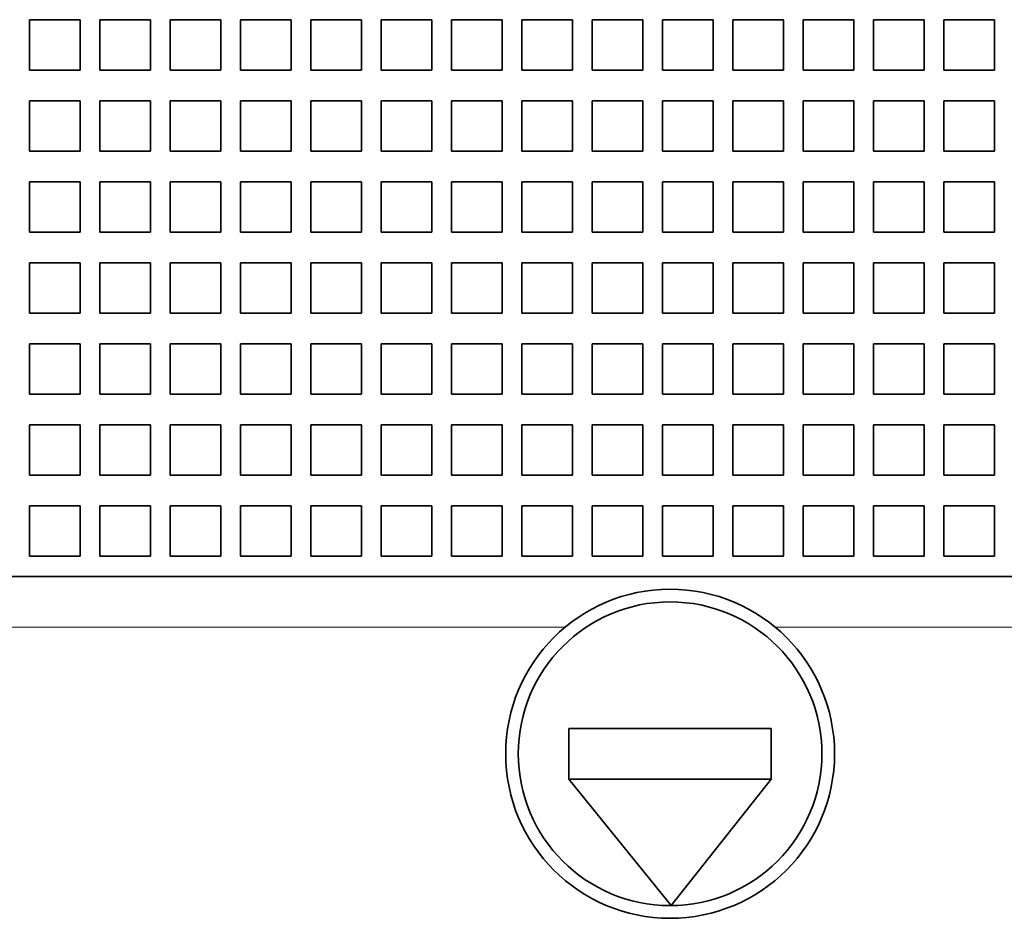
# Model space of a CAD drawing. Extents: x -313 to 975, y 31 to 577.
# Drawn here: x -222 to -202, y 400 to 418 of the extents above; entities that cross this region are included whole.
import ezdxf

# ---------------------------------------------------------------- set-up
doc = ezdxf.new("R2010")
doc.units = 0

msp = doc.modelspace()

# ---------------------------------------------------------------- linework, layer by layer
at = {"color": 7, "lineweight": 35, "ltscale": 0.025}
for p, q in [((-221.433777, 417.69751), (-221.433777, 416.69751)), ((-221.433777, 417.69751), (-220.433777, 417.69751)), ((-220.433777, 417.69751), (-220.433777, 416.69751)), ((-220.043777, 417.69751), (-220.043777, 416.69751)), ((-220.043777, 417.69751), (-219.043777, 417.69751)), ((-219.043777, 417.69751), (-219.043777, 416.69751)), ((-218.653778, 417.69751), (-218.653778, 416.69751)), ((-218.653778, 417.69751), (-217.653778, 417.69751)), ((-217.653778, 417.69751), (-217.653778, 416.69751)), ((-217.263779, 417.69751), (-217.263779, 416.69751)), ((-217.263779, 417.69751), (-216.263779, 417.69751)), ((-216.263779, 417.69751), (-216.263779, 416.69751)), ((-215.873779, 417.69751), (-215.873779, 416.69751)), ((-215.873779, 417.69751), (-214.873779, 417.69751)), ((-214.873779, 417.69751), (-214.873779, 416.69751)), ((-214.48378, 417.69751), (-214.48378, 416.69751)), ((-214.48378, 417.69751), (-213.48378, 417.69751)), ((-213.48378, 417.69751), (-213.48378, 416.69751)), ((-213.093781, 417.69751), (-213.093781, 416.69751)), ((-213.093781, 417.69751), (-212.093781, 417.69751)), ((-212.093781, 417.69751), (-212.093781, 416.69751)), ((-211.703781, 417.69751), (-211.703781, 416.69751)), ((-211.703781, 417.69751), (-210.703781, 417.69751)), ((-210.703781, 417.69751), (-210.703781, 416.69751)), ((-210.313782, 417.69751), (-210.313782, 416.69751)), ((-210.313782, 417.69751), (-209.313782, 417.69751)), ((-209.313782, 417.69751), (-209.313782, 416.69751)), ((-208.923782, 417.69751), (-208.923782, 416.69751)), ((-208.923782, 417.69751), (-207.923782, 417.69751)), ((-207.923782, 417.69751), (-207.923782, 416.69751)), ((-207.533783, 417.69751), (-207.533783, 416.69751)), ((-207.533783, 417.69751), (-206.533783, 417.69751)), ((-206.533783, 417.69751), (-206.533783, 416.69751)), ((-206.143784, 417.69751), (-206.143784, 416.69751)), ((-206.143784, 417.69751), (-205.143784, 417.69751)), ((-205.143784, 417.69751), (-205.143784, 416.69751)), ((-204.753784, 417.69751), (-204.753784, 416.69751)), ((-204.753784, 417.69751), (-203.753784, 417.69751)), ((-203.753784, 417.69751), (-203.753784, 416.69751)), ((-203.36377, 417.69751), (-203.36377, 416.69751)), ((-203.36377, 417.69751), (-202.36377, 417.69751)), ((-202.36377, 417.69751), (-202.36377, 416.69751)), ((-221.433777, 416.69751), (-220.433777, 416.69751)), ((-220.043777, 416.69751), (-219.043777, 416.69751)), ((-218.653778, 416.69751), (-217.653778, 416.69751)), ((-217.263779, 416.69751), (-216.263779, 416.69751)), ((-215.873779, 416.69751), (-214.873779, 416.69751)), ((-214.48378, 416.69751), (-213.48378, 416.69751)), ((-213.093781, 416.69751), (-212.093781, 416.69751)), ((-211.703781, 416.69751), (-210.703781, 416.69751)), ((-210.313782, 416.69751), (-209.313782, 416.69751)), ((-208.923782, 416.69751), (-207.923782, 416.69751)), ((-207.533783, 416.69751), (-206.533783, 416.69751)), ((-206.143784, 416.69751), (-205.143784, 416.69751)), ((-204.753784, 416.69751), (-203.753784, 416.69751)), ((-203.36377, 416.69751), (-202.36377, 416.69751)), ((-221.433777, 416.097504), (-221.433777, 415.097504)), ((-221.433777, 416.097504), (-220.433777, 416.097504)), ((-220.433777, 416.097504), (-220.433777, 415.097504)), ((-220.043777, 416.097504), (-220.043777, 415.097504)), ((-220.043777, 416.097504), (-219.043777, 416.097504)), ((-219.043777, 416.097504), (-219.043777, 415.097504)), ((-218.653778, 416.097504), (-218.653778, 415.097504)), ((-218.653778, 416.097504), (-217.653778, 416.097504)), ((-217.653778, 416.097504), (-217.653778, 415.097504)), ((-217.263779, 416.097504), (-217.263779, 415.097504)), ((-217.263779, 416.097504), (-216.263779, 416.097504)), ((-216.263779, 416.097504), (-216.263779, 415.097504)), ((-215.873779, 416.097504), (-215.873779, 415.097504)), ((-215.873779, 416.097504), (-214.873779, 416.097504)), ((-214.873779, 416.097504), (-214.873779, 415.097504)), ((-214.48378, 416.097504), (-214.48378, 415.097504)), ((-214.48378, 416.097504), (-213.48378, 416.097504)), ((-213.48378, 416.097504), (-213.48378, 415.097504)), ((-213.093781, 416.097504), (-213.093781, 415.097504)), ((-213.093781, 416.097504), (-212.093781, 416.097504)), ((-212.093781, 416.097504), (-212.093781, 415.097504)), ((-211.703781, 416.097504), (-211.703781, 415.097504)), ((-211.703781, 416.097504), (-210.703781, 416.097504)), ((-210.703781, 416.097504), (-210.703781, 415.097504)), ((-210.313782, 416.097504), (-210.313782, 415.097504)), ((-210.313782, 416.097504), (-209.313782, 416.097504)), ((-209.313782, 416.097504), (-209.313782, 415.097504)), ((-208.923782, 416.097504), (-208.923782, 415.097504)), ((-208.923782, 416.097504), (-207.923782, 416.097504)), ((-207.923782, 416.097504), (-207.923782, 415.097504)), ((-207.533783, 416.097504), (-207.533783, 415.097504)), ((-207.533783, 416.097504), (-206.533783, 416.097504)), ((-206.533783, 416.097504), (-206.533783, 415.097504)), ((-206.143784, 416.097504), (-206.143784, 415.097504)), ((-206.143784, 416.097504), (-205.143784, 416.097504)), ((-205.143784, 416.097504), (-205.143784, 415.097504)), ((-204.753784, 416.097504), (-204.753784, 415.097504)), ((-204.753784, 416.097504), (-203.753784, 416.097504)), ((-203.753784, 416.097504), (-203.753784, 415.097504)), ((-203.36377, 416.097504), (-203.36377, 415.097504)), ((-203.36377, 416.097504), (-202.36377, 416.097504)), ((-202.36377, 416.097504), (-202.36377, 415.097504)), ((-221.433777, 415.097504), (-220.433777, 415.097504)), ((-220.043777, 415.097504), (-219.043777, 415.097504)), ((-218.653778, 415.097504), (-217.653778, 415.097504)), ((-217.263779, 415.097504), (-216.263779, 415.097504)), ((-215.873779, 415.097504), (-214.873779, 415.097504)), ((-214.48378, 415.097504), (-213.48378, 415.097504)), ((-213.093781, 415.097504), (-212.093781, 415.097504)), ((-211.703781, 415.097504), (-210.703781, 415.097504)), ((-210.313782, 415.097504), (-209.313782, 415.097504)), ((-208.923782, 415.097504), (-207.923782, 415.097504)), ((-207.533783, 415.097504), (-206.533783, 415.097504)), ((-206.143784, 415.097504), (-205.143784, 415.097504)), ((-204.753784, 415.097504), (-203.753784, 415.097504)), ((-203.36377, 415.097504), (-202.36377, 415.097504)), ((-221.433777, 414.497498), (-221.433777, 413.497498)), ((-221.433777, 414.497498), (-220.433777, 414.497498)), ((-220.433777, 414.497498), (-220.433777, 413.497498)), ((-220.043777, 414.497498), (-220.043777, 413.497498)), ((-220.043777, 414.497498), (-219.043777, 414.497498)), ((-219.043777, 414.497498), (-219.043777, 413.497498)), ((-218.653778, 414.497498), (-218.653778, 413.497498)), ((-218.653778, 414.497498), (-217.653778, 414.497498)), ((-217.653778, 414.497498), (-217.653778, 413.497498)), ((-217.263779, 414.497498), (-217.263779, 413.497498)), ((-217.263779, 414.497498), (-216.263779, 414.497498)), ((-216.263779, 414.497498), (-216.263779, 413.497498)), ((-215.873779, 414.497498), (-215.873779, 413.497498)), ((-215.873779, 414.497498), (-214.873779, 414.497498)), ((-214.873779, 414.497498), (-214.873779, 413.497498)), ((-214.48378, 414.497498), (-214.48378, 413.497498)), ((-214.48378, 414.497498), (-213.48378, 414.497498)), ((-213.48378, 414.497498), (-213.48378, 413.497498)), ((-213.093781, 414.497498), (-213.093781, 413.497498)), ((-213.093781, 414.497498), (-212.093781, 414.497498)), ((-212.093781, 414.497498), (-212.093781, 413.497498)), ((-211.703781, 414.497498), (-211.703781, 413.497498)), ((-211.703781, 414.497498), (-210.703781, 414.497498)), ((-210.703781, 414.497498), (-210.703781, 413.497498)), ((-210.313782, 414.497498), (-210.313782, 413.497498)), ((-210.313782, 414.497498), (-209.313782, 414.497498)), ((-209.313782, 414.497498), (-209.313782, 413.497498)), ((-208.923782, 414.497498), (-208.923782, 413.497498)), ((-208.923782, 414.497498), (-207.923782, 414.497498)), ((-207.923782, 414.497498), (-207.923782, 413.497498)), ((-207.533783, 414.497498), (-207.533783, 413.497498)), ((-207.533783, 414.497498), (-206.533783, 414.497498)), ((-206.533783, 414.497498), (-206.533783, 413.497498)), ((-206.143784, 414.497498), (-206.143784, 413.497498)), ((-206.143784, 414.497498), (-205.143784, 414.497498)), ((-205.143784, 414.497498), (-205.143784, 413.497498)), ((-204.753784, 414.497498), (-204.753784, 413.497498)), ((-204.753784, 414.497498), (-203.753784, 414.497498)), ((-203.753784, 414.497498), (-203.753784, 413.497498)), ((-203.36377, 414.497498), (-203.36377, 413.497498)), ((-203.36377, 414.497498), (-202.36377, 414.497498)), ((-202.36377, 414.497498), (-202.36377, 413.497498)), ((-221.433777, 413.497498), (-220.433777, 413.497498)), ((-220.043777, 413.497498), (-219.043777, 413.497498)), ((-218.653778, 413.497498), (-217.653778, 413.497498)), ((-217.263779, 413.497498), (-216.263779, 413.497498)), ((-215.873779, 413.497498), (-214.873779, 413.497498)), ((-214.48378, 413.497498), (-213.48378, 413.497498)), ((-213.093781, 413.497498), (-212.093781, 413.497498)), ((-211.703781, 413.497498), (-210.703781, 413.497498)), ((-210.313782, 413.497498), (-209.313782, 413.497498)), ((-208.923782, 413.497498), (-207.923782, 413.497498)), ((-207.533783, 413.497498), (-206.533783, 413.497498)), ((-206.143784, 413.497498), (-205.143784, 413.497498)), ((-204.753784, 413.497498), (-203.753784, 413.497498)), ((-203.36377, 413.497498), (-202.36377, 413.497498)), ((-221.433777, 412.897522), (-221.433777, 411.897522)), ((-221.433777, 412.897522), (-220.433777, 412.897522)), ((-220.433777, 412.897522), (-220.433777, 411.897522)), ((-220.043777, 412.897522), (-220.043777, 411.897522)), ((-220.043777, 412.897522), (-219.043777, 412.897522)), ((-219.043777, 412.897522), (-219.043777, 411.897522)), ((-218.653778, 412.897522), (-218.653778, 411.897522)), ((-218.653778, 412.897522), (-217.653778, 412.897522)), ((-217.653778, 412.897522), (-217.653778, 411.897522)), ((-217.263779, 412.897522), (-217.263779, 411.897522)), ((-217.263779, 412.897522), (-216.263779, 412.897522)), ((-216.263779, 412.897522), (-216.263779, 411.897522)), ((-215.873779, 412.897522), (-215.873779, 411.897522)), ((-215.873779, 412.897522), (-214.873779, 412.897522)), ((-214.873779, 412.897522), (-214.873779, 411.897522)), ((-214.48378, 412.897522), (-214.48378, 411.897522)), ((-214.48378, 412.897522), (-213.48378, 412.897522)), ((-213.48378, 412.897522), (-213.48378, 411.897522)), ((-213.093781, 412.897522), (-213.093781, 411.897522)), ((-213.093781, 412.897522), (-212.093781, 412.897522)), ((-212.093781, 412.897522), (-212.093781, 411.897522)), ((-211.703781, 412.897522), (-211.703781, 411.897522)), ((-211.703781, 412.897522), (-210.703781, 412.897522)), ((-210.703781, 412.897522), (-210.703781, 411.897522)), ((-210.313782, 412.897522), (-210.313782, 411.897522)), ((-210.313782, 412.897522), (-209.313782, 412.897522)), ((-209.313782, 412.897522), (-209.313782, 411.897522)), ((-208.923782, 412.897522), (-208.923782, 411.897522)), ((-208.923782, 412.897522), (-207.923782, 412.897522)), ((-207.923782, 412.897522), (-207.923782, 411.897522)), ((-207.533783, 412.897522), (-207.533783, 411.897522)), ((-207.533783, 412.897522), (-206.533783, 412.897522)), ((-206.533783, 412.897522), (-206.533783, 411.897522)), ((-206.143784, 412.897522), (-206.143784, 411.897522)), ((-206.143784, 412.897522), (-205.143784, 412.897522)), ((-205.143784, 412.897522), (-205.143784, 411.897522)), ((-204.753784, 412.897522), (-204.753784, 411.897522)), ((-204.753784, 412.897522), (-203.753784, 412.897522)), ((-203.753784, 412.897522), (-203.753784, 411.897522)), ((-203.36377, 412.897522), (-203.36377, 411.897522)), ((-203.36377, 412.897522), (-202.36377, 412.897522)), ((-202.36377, 412.897522), (-202.36377, 411.897522)), ((-221.433777, 411.897522), (-220.433777, 411.897522)), ((-220.043777, 411.897522), (-219.043777, 411.897522)), ((-218.653778, 411.897522), (-217.653778, 411.897522)), ((-217.263779, 411.897522), (-216.263779, 411.897522)), ((-215.873779, 411.897522), (-214.873779, 411.897522)), ((-214.48378, 411.897522), (-213.48378, 411.897522)), ((-213.093781, 411.897522), (-212.093781, 411.897522)), ((-211.703781, 411.897522), (-210.703781, 411.897522)), ((-210.313782, 411.897522), (-209.313782, 411.897522)), ((-208.923782, 411.897522), (-207.923782, 411.897522)), ((-207.533783, 411.897522), (-206.533783, 411.897522)), ((-206.143784, 411.897522), (-205.143784, 411.897522)), ((-204.753784, 411.897522), (-203.753784, 411.897522)), ((-203.36377, 411.897522), (-202.36377, 411.897522)), ((-221.433777, 411.297516), (-221.433777, 410.297516)), ((-221.433777, 411.297516), (-220.433777, 411.297516)), ((-220.433777, 411.297516), (-220.433777, 410.297516)), ((-220.043777, 411.297516), (-220.043777, 410.297516)), ((-220.043777, 411.297516), (-219.043777, 411.297516)), ((-219.043777, 411.297516), (-219.043777, 410.297516)), ((-218.653778, 411.297516), (-218.653778, 410.297516)), ((-218.653778, 411.297516), (-217.653778, 411.297516)), ((-217.653778, 411.297516), (-217.653778, 410.297516)), ((-217.263779, 411.297516), (-217.263779, 410.297516)), ((-217.263779, 411.297516), (-216.263779, 411.297516)), ((-216.263779, 411.297516), (-216.263779, 410.297516)), ((-215.873779, 411.297516), (-215.873779, 410.297516)), ((-215.873779, 411.297516), (-214.873779, 411.297516)), ((-214.873779, 411.297516), (-214.873779, 410.297516)), ((-214.48378, 411.297516), (-214.48378, 410.297516)), ((-214.48378, 411.297516), (-213.48378, 411.297516)), ((-213.48378, 411.297516), (-213.48378, 410.297516)), ((-213.093781, 411.297516), (-213.093781, 410.297516)), ((-213.093781, 411.297516), (-212.093781, 411.297516)), ((-212.093781, 411.297516), (-212.093781, 410.297516)), ((-211.703781, 411.297516), (-211.703781, 410.297516)), ((-211.703781, 411.297516), (-210.703781, 411.297516)), ((-210.703781, 411.297516), (-210.703781, 410.297516)), ((-210.313782, 411.297516), (-210.313782, 410.297516)), ((-210.313782, 411.297516), (-209.313782, 411.297516)), ((-209.313782, 411.297516), (-209.313782, 410.297516)), ((-208.923782, 411.297516), (-208.923782, 410.297516)), ((-208.923782, 411.297516), (-207.923782, 411.297516)), ((-207.923782, 411.297516), (-207.923782, 410.297516)), ((-207.533783, 411.297516), (-207.533783, 410.297516)), ((-207.533783, 411.297516), (-206.533783, 411.297516)), ((-206.533783, 411.297516), (-206.533783, 410.297516)), ((-206.143784, 411.297516), (-206.143784, 410.297516)), ((-206.143784, 411.297516), (-205.143784, 411.297516)), ((-205.143784, 411.297516), (-205.143784, 410.297516)), ((-204.753784, 411.297516), (-204.753784, 410.297516)), ((-204.753784, 411.297516), (-203.753784, 411.297516)), ((-203.753784, 411.297516), (-203.753784, 410.297516)), ((-203.36377, 411.297516), (-203.36377, 410.297516)), ((-203.36377, 411.297516), (-202.36377, 411.297516)), ((-202.36377, 411.297516), (-202.36377, 410.297516)), ((-221.433777, 410.297516), (-220.433777, 410.297516)), ((-220.043777, 410.297516), (-219.043777, 410.297516)), ((-218.653778, 410.297516), (-217.653778, 410.297516)), ((-217.263779, 410.297516), (-216.263779, 410.297516)), ((-215.873779, 410.297516), (-214.873779, 410.297516)), ((-214.48378, 410.297516), (-213.48378, 410.297516)), ((-213.093781, 410.297516), (-212.093781, 410.297516)), ((-211.703781, 410.297516), (-210.703781, 410.297516)), ((-210.313782, 410.297516), (-209.313782, 410.297516)), ((-208.923782, 410.297516), (-207.923782, 410.297516)), ((-207.533783, 410.297516), (-206.533783, 410.297516)), ((-206.143784, 410.297516), (-205.143784, 410.297516)), ((-204.753784, 410.297516), (-203.753784, 410.297516)), ((-203.36377, 410.297516), (-202.36377, 410.297516)), ((-221.433777, 409.69751), (-221.433777, 408.69751)), ((-221.433777, 409.69751), (-220.433777, 409.69751)), ((-220.433777, 409.69751), (-220.433777, 408.69751)), ((-220.043777, 409.69751), (-220.043777, 408.69751)), ((-220.043777, 409.69751), (-219.043777, 409.69751)), ((-219.043777, 409.69751), (-219.043777, 408.69751)), ((-218.653778, 409.69751), (-218.653778, 408.69751)), ((-218.653778, 409.69751), (-217.653778, 409.69751)), ((-217.653778, 409.69751), (-217.653778, 408.69751)), ((-217.263779, 409.69751), (-217.263779, 408.69751)), ((-217.263779, 409.69751), (-216.263779, 409.69751)), ((-216.263779, 409.69751), (-216.263779, 408.69751)), ((-215.873779, 409.69751), (-215.873779, 408.69751)), ((-215.873779, 409.69751), (-214.873779, 409.69751)), ((-214.873779, 409.69751), (-214.873779, 408.69751)), ((-214.48378, 409.69751), (-214.48378, 408.69751)), ((-214.48378, 409.69751), (-213.48378, 409.69751)), ((-213.48378, 409.69751), (-213.48378, 408.69751)), ((-213.093781, 409.69751), (-213.093781, 408.69751)), ((-213.093781, 409.69751), (-212.093781, 409.69751)), ((-212.093781, 409.69751), (-212.093781, 408.69751)), ((-211.703781, 409.69751), (-211.703781, 408.69751)), ((-211.703781, 409.69751), (-210.703781, 409.69751)), ((-210.703781, 409.69751), (-210.703781, 408.69751)), ((-210.313782, 409.69751), (-210.313782, 408.69751)), ((-210.313782, 409.69751), (-209.313782, 409.69751)), ((-209.313782, 409.69751), (-209.313782, 408.69751)), ((-208.923782, 409.69751), (-208.923782, 408.69751)), ((-208.923782, 409.69751), (-207.923782, 409.69751)), ((-207.923782, 409.69751), (-207.923782, 408.69751)), ((-207.533783, 409.69751), (-207.533783, 408.69751)), ((-207.533783, 409.69751), (-206.533783, 409.69751)), ((-206.533783, 409.69751), (-206.533783, 408.69751)), ((-206.143784, 409.69751), (-206.143784, 408.69751)), ((-206.143784, 409.69751), (-205.143784, 409.69751)), ((-205.143784, 409.69751), (-205.143784, 408.69751)), ((-204.753784, 409.69751), (-204.753784, 408.69751)), ((-204.753784, 409.69751), (-203.753784, 409.69751)), ((-203.753784, 409.69751), (-203.753784, 408.69751)), ((-203.36377, 409.69751), (-203.36377, 408.69751)), ((-203.36377, 409.69751), (-202.36377, 409.69751)), ((-202.36377, 409.69751), (-202.36377, 408.69751)), ((-221.433777, 408.69751), (-220.433777, 408.69751)), ((-220.043777, 408.69751), (-219.043777, 408.69751)), ((-218.653778, 408.69751), (-217.653778, 408.69751)), ((-217.263779, 408.69751), (-216.263779, 408.69751)), ((-215.873779, 408.69751), (-214.873779, 408.69751)), ((-214.48378, 408.69751), (-213.48378, 408.69751)), ((-213.093781, 408.69751), (-212.093781, 408.69751)), ((-211.703781, 408.69751), (-210.703781, 408.69751)), ((-210.313782, 408.69751), (-209.313782, 408.69751)), ((-208.923782, 408.69751), (-207.923782, 408.69751)), ((-207.533783, 408.69751), (-206.533783, 408.69751)), ((-206.143784, 408.69751), (-205.143784, 408.69751)), ((-204.753784, 408.69751), (-203.753784, 408.69751)), ((-203.36377, 408.69751), (-202.36377, 408.69751)), ((-221.433777, 407.097504), (-221.433777, 408.097504)), ((-220.433777, 408.097504), (-221.433777, 408.097504)), ((-220.433777, 408.097504), (-220.433777, 407.097504)), ((-220.043777, 407.097504), (-220.043777, 408.097504)), ((-219.043777, 408.097504), (-220.043777, 408.097504)), ((-219.043777, 408.097504), (-219.043777, 407.097504)), ((-218.653778, 407.097504), (-218.653778, 408.097504)), ((-217.653778, 408.097504), (-218.653778, 408.097504)), ((-217.653778, 408.097504), (-217.653778, 407.097504)), ((-217.263779, 407.097504), (-217.263779, 408.097504)), ((-216.263779, 408.097504), (-217.263779, 408.097504)), ((-216.263779, 408.097504), (-216.263779, 407.097504)), ((-215.873779, 407.097504), (-215.873779, 408.097504)), ((-214.873779, 408.097504), (-215.873779, 408.097504)), ((-214.873779, 408.097504), (-214.873779, 407.097504)), ((-214.48378, 407.097504), (-214.48378, 408.097504)), ((-213.48378, 408.097504), (-214.48378, 408.097504)), ((-213.48378, 408.097504), (-213.48378, 407.097504)), ((-213.093781, 407.097504), (-213.093781, 408.097504)), ((-212.093781, 408.097504), (-213.093781, 408.097504)), ((-212.093781, 408.097504), (-212.093781, 407.097504)), ((-211.703781, 407.097504), (-211.703781, 408.097504)), ((-210.703781, 408.097504), (-211.703781, 408.097504)), ((-210.703781, 408.097504), (-210.703781, 407.097504)), ((-210.313782, 407.097504), (-210.313782, 408.097504)), ((-209.313782, 408.097504), (-210.313782, 408.097504)), ((-209.313782, 408.097504), (-209.313782, 407.097504)), ((-208.923782, 407.097504), (-208.923782, 408.097504)), ((-207.923782, 408.097504), (-208.923782, 408.097504)), ((-207.923782, 408.097504), (-207.923782, 407.097504)), ((-207.533783, 407.097504), (-207.533783, 408.097504)), ((-206.533783, 408.097504), (-207.533783, 408.097504)), ((-206.533783, 408.097504), (-206.533783, 407.097504)), ((-206.143784, 407.097504), (-206.143784, 408.097504)), ((-205.143784, 408.097504), (-206.143784, 408.097504)), ((-205.143784, 408.097504), (-205.143784, 407.097504)), ((-204.753784, 407.097504), (-204.753784, 408.097504)), ((-203.753784, 408.097504), (-204.753784, 408.097504)), ((-203.753784, 408.097504), (-203.753784, 407.097504)), ((-203.36377, 407.097504), (-203.36377, 408.097504)), ((-202.36377, 408.097504), (-203.36377, 408.097504)), ((-202.36377, 408.097504), (-202.36377, 407.097504)), ((-221.433777, 407.097504), (-220.433777, 407.097504)), ((-220.043777, 407.097504), (-219.043777, 407.097504)), ((-218.653778, 407.097504), (-217.653778, 407.097504)), ((-217.263779, 407.097504), (-216.263779, 407.097504)), ((-215.873779, 407.097504), (-214.873779, 407.097504)), ((-214.48378, 407.097504), (-213.48378, 407.097504)), ((-213.093781, 407.097504), (-212.093781, 407.097504)), ((-211.703781, 407.097504), (-210.703781, 407.097504)), ((-210.313782, 407.097504), (-209.313782, 407.097504)), ((-208.923782, 407.097504), (-207.923782, 407.097504)), ((-207.533783, 407.097504), (-206.533783, 407.097504)), ((-206.143784, 407.097504), (-205.143784, 407.097504)), ((-204.753784, 407.097504), (-203.753784, 407.097504)), ((-203.36377, 407.097504), (-202.36377, 407.097504)), ((-210.773773, 403.69751), (-210.773773, 402.69751)), ((-206.773773, 402.69751), (-206.773773, 403.69751))]:
    msp.add_line(p, q, dxfattribs=at)
at = {"color": 7, "lineweight": 35}
msp.add_line((-237.273773, 406.69751), (-146.273773, 406.69751), dxfattribs=at)
at = {"color": 7, "lineweight": 13}
for p, q in [((-240.273773, 405.69751), (-210.850433, 405.69751)), ((-206.697113, 405.69751), (-143.273773, 405.69751))]:
    msp.add_line(p, q, dxfattribs=at)
at = {"color": 7, "lineweight": 35, "ltscale": 0.1}
for p, q in [((-210.773773, 403.69751), (-206.773773, 403.69751)), ((-210.773773, 402.69751), (-206.773773, 402.69751))]:
    msp.add_line(p, q, dxfattribs=at)
at = {"color": 7, "lineweight": 35, "ltscale": 0.080367}
msp.add_line((-208.752869, 400.19751), (-210.773773, 402.69751), dxfattribs=at)
at = {"color": 7, "lineweight": 35, "ltscale": 0.079714}
msp.add_line((-208.752869, 400.19751), (-206.773773, 402.69751), dxfattribs=at)
at = {"color": 7, "lineweight": 35}
for radius in [3.25, 3]:
    msp.add_circle((-208.773773, 403.19751), radius, dxfattribs=at)

doc.saveas('drawing.dxf')
